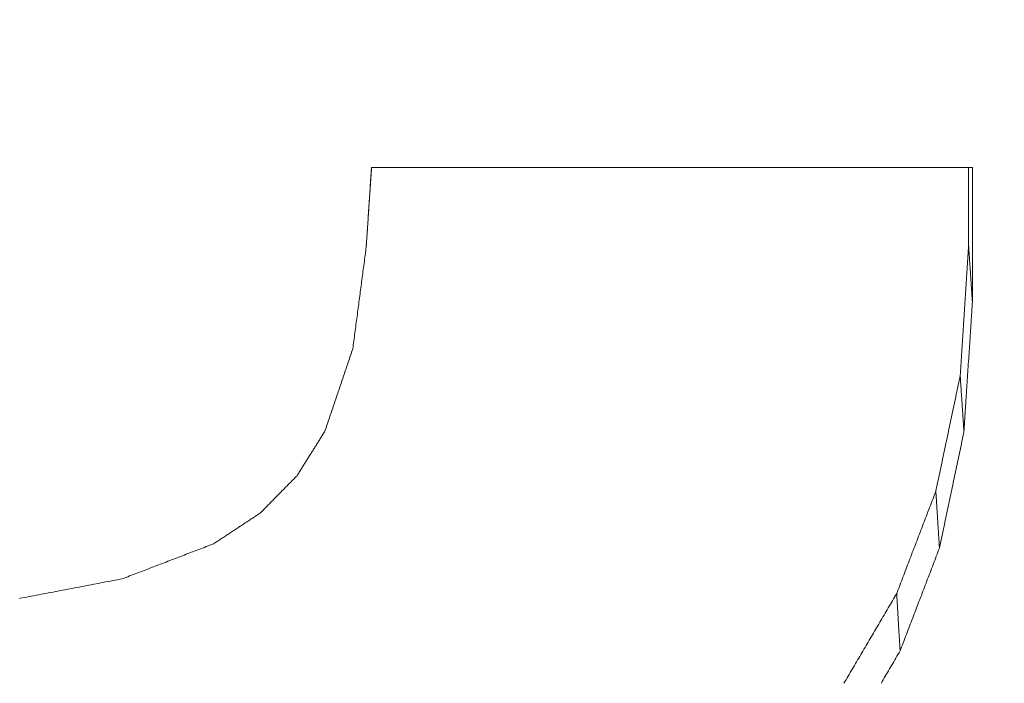
# Model space of a CAD drawing. Units: millimetres. Extents: x 0 to 1189, y 0 to 841.
# Drawn here: x 426 to 427, y 151 to 152 of the extents above; entities that cross this region are included whole.
import ezdxf

# ---------------------------------------------------------------- set-up
doc = ezdxf.new("R2010")
doc.units = ezdxf.units.MM
doc.header["$LTSCALE"] = 0.1
doc.layers.add('1', color=7, linetype='Continuous', true_color=0xffffff)
doc.styles.add('Arial Unicode MS', font='ARIALUNI.TTF')
doc.dimstyles.get("Standard").update_dxf_attribs({"dimtxt": 0.18, "dimasz": 0.18, "dimexe": 0.18, "dimexo": 0.0625, "dimgap": 0.09, "dimtad": 0, "dimtih": 1, "dimtoh": 1, "dimdec": 4, "dimzin": 0, "dimdsep": 46, "dimtxsty": 'Standard', "dimcen": 0.09, "dimadec": 0, "dimazin": 0, "dimtfac": 1, "dimtdec": 4, "dimtofl": 0, "dimtmove": 0, "dimatfit": 3, "dimfxl": 0, "dimtolj": 1, "dimtzin": 0, "dimarcsym": 0})

# ---------------------------------------------------------------- blocks, each defined once
blk = doc.blocks.new('_U0')
at = {"layer": '1', "color": 1, "lineweight": 13}
for p, q in [((446.23923, 274.62709), (472.63797, 274.62709)), ((471.63797, 274.62709), (471.63797, 140.8895)), ((299.54027, 140.8895), (472.63797, 140.8895))]:
    blk.add_line(p, q, dxfattribs=at)
at = {"layer": '1', "color": 1, "lineweight": 18}
for points in [[(471.63797, 274.62709), (472.44181, 271.62709), (470.83412, 271.62709)], [(471.63797, 140.8895), (470.83412, 143.88949), (472.44181, 143.8895)]]:
    blk.add_solid(points, dxfattribs=at)
at = {"layer": '1', "color": 7, "linetype": 'Continuous', "lineweight": 13, "insert": (471.33437, 204.13841), "char_height": 2.5, "attachment_point": 7, "rotation": 90, "line_spacing_factor": 1.069626, "style": 'Arial Unicode MS'}
blk.add_mtext('\\W1.0000;133.7', dxfattribs=at)
blk = doc.blocks.new('_U3')
at = {"layer": '1', "color": 1, "lineweight": 13}
for p, q in [((149.47171, 149.56364), (149.47171, 113.71545)), ((449.61145, 149.56364), (449.61145, 113.71545)), ((449.61145, 114.71545), (149.47171, 114.71545))]:
    blk.add_line(p, q, dxfattribs=at)
at = {"layer": '1', "color": 1, "lineweight": 18}
for points in [[(149.47171, 114.71545), (152.4717, 115.5193), (152.47171, 113.9116)], [(449.61145, 114.71545), (446.61146, 113.9116), (446.61145, 115.5193)]]:
    blk.add_solid(points, dxfattribs=at)
at = {"layer": '1', "color": 7, "linetype": 'Continuous', "lineweight": 13, "insert": (295.92169, 115.01904), "char_height": 2.5, "attachment_point": 7, "line_spacing_factor": 1.069626, "style": 'Arial Unicode MS'}
blk.add_mtext('\\W1.0000;300.1', dxfattribs=at)

msp = doc.modelspace()

# ---------------------------------------------------------------- linework, layer by layer
at = {"layer": '1', "color": 3, "linetype": 'Continuous', "lineweight": 18}
for points in [[(425.94715, 151.77338), (425.94725, 151.77486), (425.94735, 151.77634), (425.94744, 151.77781), (425.94754, 151.77929), (425.94764, 151.78077), (425.94774, 151.78225), (425.94783, 151.78372), (425.94793, 151.7852), (425.94803, 151.78668), (425.94813, 151.78816), (425.94823, 151.78963), (425.94832, 151.79111), (425.94842, 151.79259), (425.94852, 151.79407), (425.94862, 151.79554), (425.94871, 151.79702), (425.94881, 151.7985), (425.94891, 151.79998), (425.94901, 151.80145), (425.9491, 151.80293), (425.9492, 151.80441), (425.9493, 151.80589), (425.9494, 151.80736), (425.94949, 151.80884), (425.94959, 151.81032), (425.94969, 151.8118), (425.94979, 151.81327), (425.94989, 151.81475), (425.94998, 151.81623), (425.95008, 151.81771), (425.95018, 151.81918), (425.95028, 151.82066), (425.95037, 151.82214), (425.95047, 151.82361), (425.95057, 151.82509), (425.95067, 151.82657), (425.95076, 151.82805), (425.95086, 151.82952), (425.95096, 151.831), (425.95106, 151.83248), (425.95115, 151.83396), (425.95125, 151.83543), (425.95135, 151.83691), (425.95145, 151.83839), (425.95155, 151.83987), (425.95164, 151.84134), (425.95174, 151.84282), (425.95184, 151.8443), (425.95194, 151.84578), (425.95203, 151.84725)], [(425.95211, 151.84725), (425.95208, 151.84681), (425.95205, 151.84636), (425.95202, 151.84591), (425.95199, 151.84546), (425.95196, 151.84501), (425.95193, 151.84456), (425.9519, 151.84411), (425.95187, 151.84367), (425.95184, 151.84322), (425.95181, 151.84277), (425.95178, 151.84232), (425.95176, 151.84187), (425.95173, 151.84142), (425.9517, 151.84097), (425.95167, 151.84053), (425.95164, 151.84008), (425.95161, 151.83963), (425.95158, 151.83918), (425.95155, 151.83873), (425.95152, 151.83828), (425.95149, 151.83783), (425.95146, 151.83739), (425.95143, 151.83694), (425.9514, 151.83649), (425.95137, 151.83604), (425.95134, 151.83559), (425.95131, 151.83514), (425.95128, 151.83469), (425.95125, 151.83425), (425.95122, 151.8338), (425.95119, 151.83335), (425.95116, 151.8329), (425.95113, 151.83245), (425.9511, 151.832), (425.95107, 151.83155), (425.95104, 151.83111), (425.95101, 151.83066), (425.95098, 151.83021), (425.95095, 151.82976), (425.95092, 151.82931), (425.9509, 151.82886), (425.95087, 151.82841), (425.95084, 151.82796), (425.95081, 151.82752), (425.95078, 151.82707), (425.95075, 151.82662), (425.95072, 151.82617), (425.95069, 151.82572), (425.95066, 151.82527), (425.95063, 151.82482)], [(425.95203, 151.84725), (425.96317, 151.84726), (425.97431, 151.84726), (425.98545, 151.84726), (425.99659, 151.84726), (426.00773, 151.84726), (426.01887, 151.84726), (426.03002, 151.84726), (426.04116, 151.84727), (426.0523, 151.84727), (426.06344, 151.84727), (426.07458, 151.84727), (426.08572, 151.84727), (426.09686, 151.84727), (426.108, 151.84728), (426.11914, 151.84728), (426.13028, 151.84728), (426.14142, 151.84728), (426.15256, 151.84728), (426.1637, 151.84728), (426.17484, 151.84728), (426.18598, 151.84729), (426.19712, 151.84729), (426.20826, 151.84729), (426.2194, 151.84729), (426.23054, 151.84729), (426.24168, 151.84729), (426.25282, 151.8473), (426.26396, 151.8473), (426.2751, 151.8473), (426.28624, 151.8473), (426.29738, 151.8473), (426.30852, 151.8473), (426.31966, 151.84731), (426.3308, 151.84731), (426.34194, 151.84731), (426.35308, 151.84731), (426.36422, 151.84731), (426.37536, 151.84731), (426.3865, 151.84732), (426.39764, 151.84732), (426.40878, 151.84732), (426.41992, 151.84732), (426.43106, 151.84732), (426.4422, 151.84732), (426.45334, 151.84733), (426.46448, 151.84733), (426.47562, 151.84733), (426.48676, 151.84733), (426.4979, 151.84733), (426.50904, 151.84733)], [(426.50555, 151.77462), (426.50555, 151.77608), (426.50555, 151.77753), (426.50555, 151.77898), (426.50555, 151.78044), (426.50555, 151.78189), (426.50555, 151.78335), (426.50555, 151.7848), (426.50555, 151.78625), (426.50555, 151.78771), (426.50555, 151.78916), (426.50555, 151.79062), (426.50555, 151.79207), (426.50555, 151.79353), (426.50555, 151.79498), (426.50555, 151.79643), (426.50555, 151.79789), (426.50555, 151.79934), (426.50555, 151.8008), (426.50555, 151.80225), (426.50555, 151.80371), (426.50555, 151.80516), (426.50555, 151.80661), (426.50555, 151.80807), (426.50555, 151.80952), (426.50555, 151.81098), (426.50555, 151.81243), (426.50555, 151.81389), (426.50555, 151.81534), (426.50555, 151.81679), (426.50555, 151.81825), (426.50555, 151.8197), (426.50555, 151.82116), (426.50555, 151.82261), (426.50555, 151.82406), (426.50555, 151.82552), (426.50555, 151.82697), (426.50555, 151.82843), (426.50555, 151.82988), (426.50555, 151.83134), (426.50555, 151.83279), (426.50555, 151.83424), (426.50555, 151.8357), (426.50555, 151.83715), (426.50555, 151.83861), (426.50555, 151.84006), (426.50555, 151.84152), (426.50555, 151.84297), (426.50555, 151.84442), (426.50555, 151.84588), (426.50555, 151.84733)], [(426.50904, 151.84733), (426.50904, 151.84484), (426.50904, 151.84235), (426.50904, 151.83986), (426.50904, 151.83737), (426.50904, 151.83488), (426.50904, 151.83239), (426.50904, 151.82989), (426.50904, 151.8274), (426.50904, 151.82491), (426.50904, 151.82242), (426.50904, 151.81993), (426.50904, 151.81744), (426.50904, 151.81494), (426.50904, 151.81245), (426.50904, 151.80996), (426.50904, 151.80747), (426.50904, 151.80498), (426.50904, 151.80249), (426.50904, 151.79999), (426.50904, 151.7975), (426.50904, 151.79501), (426.50904, 151.79252), (426.50904, 151.79003), (426.50904, 151.78754), (426.50904, 151.78504), (426.50904, 151.78255), (426.50904, 151.78006), (426.50904, 151.77757), (426.50904, 151.77508), (426.50904, 151.77259), (426.50904, 151.77009), (426.50904, 151.7676), (426.50904, 151.76511), (426.50904, 151.76262), (426.50904, 151.76013), (426.50904, 151.75764), (426.50904, 151.75514), (426.50904, 151.75265), (426.50904, 151.75016), (426.50904, 151.74767), (426.50904, 151.74518), (426.50904, 151.74269), (426.50904, 151.74019), (426.50904, 151.7377), (426.50904, 151.73521), (426.50904, 151.73272), (426.50904, 151.73023), (426.50904, 151.72774), (426.50904, 151.72524), (426.50904, 151.72275)], [(425.94715, 151.77338), (425.94722, 151.77441), (425.94729, 151.77544), (425.94736, 151.77647), (425.94743, 151.7775), (425.9475, 151.77853), (425.94757, 151.77955), (425.94764, 151.78058), (425.94771, 151.78161), (425.94778, 151.78264), (425.94785, 151.78367), (425.94792, 151.7847), (425.94799, 151.78573), (425.94806, 151.78676), (425.94812, 151.78779), (425.94819, 151.78881), (425.94826, 151.78984), (425.94833, 151.79087), (425.9484, 151.7919), (425.94847, 151.79293), (425.94854, 151.79396), (425.94861, 151.79499), (425.94868, 151.79602), (425.94875, 151.79704), (425.94882, 151.79807), (425.94889, 151.7991), (425.94896, 151.80013), (425.94903, 151.80116), (425.9491, 151.80219), (425.94917, 151.80322), (425.94924, 151.80425), (425.94931, 151.80528), (425.94938, 151.8063), (425.94945, 151.80733), (425.94952, 151.80836), (425.94959, 151.80939), (425.94965, 151.81042), (425.94972, 151.81145), (425.94979, 151.81248), (425.94986, 151.81351), (425.94993, 151.81454), (425.95, 151.81556), (425.95007, 151.81659), (425.95014, 151.81762), (425.95021, 151.81865), (425.95028, 151.81968), (425.95035, 151.82071), (425.95042, 151.82174), (425.95049, 151.82277), (425.95056, 151.8238), (425.95063, 151.82482)], [(425.93469, 151.67892), (425.93494, 151.68081), (425.93519, 151.6827), (425.93543, 151.68459), (425.93568, 151.68647), (425.93593, 151.68836), (425.93618, 151.69025), (425.93643, 151.69214), (425.93668, 151.69403), (425.93693, 151.69592), (425.93718, 151.69781), (425.93743, 151.6997), (425.93768, 151.70159), (425.93793, 151.70348), (425.93818, 151.70537), (425.93843, 151.70726), (425.93868, 151.70915), (425.93892, 151.71103), (425.93917, 151.71292), (425.93942, 151.71481), (425.93967, 151.7167), (425.93992, 151.71859), (425.94017, 151.72048), (425.94042, 151.72237), (425.94067, 151.72426), (425.94092, 151.72615), (425.94117, 151.72804), (425.94142, 151.72993), (425.94167, 151.73182), (425.94192, 151.73371), (425.94217, 151.7356), (425.94241, 151.73748), (425.94266, 151.73937), (425.94291, 151.74126), (425.94316, 151.74315), (425.94341, 151.74504), (425.94366, 151.74693), (425.94391, 151.74882), (425.94416, 151.75071), (425.94441, 151.7526), (425.94466, 151.75449), (425.94491, 151.75638), (425.94516, 151.75827), (425.94541, 151.76016), (425.94566, 151.76205), (425.9459, 151.76393), (425.94615, 151.76582), (425.9464, 151.76771), (425.94665, 151.7696), (425.9469, 151.77149), (425.94715, 151.77338)], [(426.49777, 151.65424), (426.49792, 151.65664), (426.49808, 151.65905), (426.49823, 151.66146), (426.49839, 151.66387), (426.49855, 151.66627), (426.4987, 151.66868), (426.49886, 151.67109), (426.49901, 151.6735), (426.49917, 151.6759), (426.49932, 151.67831), (426.49948, 151.68072), (426.49964, 151.68313), (426.49979, 151.68554), (426.49995, 151.68794), (426.5001, 151.69035), (426.50026, 151.69276), (426.50041, 151.69517), (426.50057, 151.69757), (426.50073, 151.69998), (426.50088, 151.70239), (426.50104, 151.7048), (426.50119, 151.7072), (426.50135, 151.70961), (426.5015, 151.71202), (426.50166, 151.71443), (426.50182, 151.71684), (426.50197, 151.71924), (426.50213, 151.72165), (426.50228, 151.72406), (426.50244, 151.72647), (426.50259, 151.72887), (426.50275, 151.73128), (426.50291, 151.73369), (426.50306, 151.7361), (426.50322, 151.73851), (426.50337, 151.74091), (426.50353, 151.74332), (426.50368, 151.74573), (426.50384, 151.74814), (426.504, 151.75054), (426.50415, 151.75295), (426.50431, 151.75536), (426.50446, 151.75777), (426.50462, 151.76017), (426.50477, 151.76258), (426.50493, 151.76499), (426.50509, 151.7674), (426.50524, 151.76981), (426.5054, 151.77221), (426.50555, 151.77462)], [(426.50904, 151.72275), (426.50897, 151.72379), (426.5089, 151.72483), (426.50883, 151.72586), (426.50876, 151.7269), (426.50869, 151.72794), (426.50862, 151.72898), (426.50855, 151.73001), (426.50848, 151.73105), (426.50841, 151.73209), (426.50834, 151.73313), (426.50828, 151.73416), (426.50821, 151.7352), (426.50814, 151.73624), (426.50807, 151.73728), (426.508, 151.73831), (426.50793, 151.73935), (426.50786, 151.74039), (426.50779, 151.74143), (426.50772, 151.74246), (426.50765, 151.7435), (426.50758, 151.74454), (426.50751, 151.74557), (426.50744, 151.74661), (426.50737, 151.74765), (426.5073, 151.74869), (426.50723, 151.74972), (426.50716, 151.75076), (426.50709, 151.7518), (426.50702, 151.75284), (426.50695, 151.75387), (426.50688, 151.75491), (426.50681, 151.75595), (426.50674, 151.75699), (426.50667, 151.75802), (426.5066, 151.75906), (426.50653, 151.7601), (426.50646, 151.76113), (426.50639, 151.76217), (426.50632, 151.76321), (426.50625, 151.76425), (426.50618, 151.76528), (426.50611, 151.76632), (426.50604, 151.76736), (426.50597, 151.7684), (426.5059, 151.76943), (426.50583, 151.77047), (426.50576, 151.77151), (426.50569, 151.77255), (426.50562, 151.77358), (426.50555, 151.77462)], [(426.50904, 151.72275), (426.50889, 151.72034), (426.50873, 151.71792), (426.50857, 151.71551), (426.50842, 151.71309), (426.50826, 151.71068), (426.50811, 151.70827), (426.50795, 151.70585), (426.50779, 151.70344), (426.50764, 151.70102), (426.50748, 151.69861), (426.50733, 151.69619), (426.50717, 151.69378), (426.50701, 151.69136), (426.50686, 151.68895), (426.5067, 151.68654), (426.50655, 151.68412), (426.50639, 151.68171), (426.50623, 151.67929), (426.50608, 151.67688), (426.50592, 151.67446), (426.50576, 151.67205), (426.50561, 151.66963), (426.50545, 151.66722), (426.5053, 151.66481), (426.50514, 151.66239), (426.50498, 151.65998), (426.50483, 151.65756), (426.50467, 151.65515), (426.50452, 151.65273), (426.50436, 151.65032), (426.5042, 151.6479), (426.50405, 151.64549), (426.50389, 151.64308), (426.50373, 151.64066), (426.50358, 151.63825), (426.50342, 151.63583), (426.50327, 151.63342), (426.50311, 151.631), (426.50295, 151.62859), (426.5028, 151.62617), (426.50264, 151.62376), (426.50249, 151.62135), (426.50233, 151.61893), (426.50217, 151.61652), (426.50202, 151.6141), (426.50186, 151.61169), (426.50171, 151.60927), (426.50155, 151.60686), (426.50139, 151.60444), (426.50124, 151.60203)], [(425.90894, 151.60276), (425.90946, 151.60428), (425.90997, 151.60581), (425.91049, 151.60733), (425.911, 151.60885), (425.91152, 151.61038), (425.91203, 151.6119), (425.91255, 151.61342), (425.91306, 151.61495), (425.91358, 151.61647), (425.91409, 151.61799), (425.91461, 151.61952), (425.91512, 151.62104), (425.91564, 151.62256), (425.91615, 151.62408), (425.91667, 151.62561), (425.91718, 151.62713), (425.9177, 151.62865), (425.91821, 151.63018), (425.91873, 151.6317), (425.91924, 151.63322), (425.91976, 151.63475), (425.92027, 151.63627), (425.92079, 151.63779), (425.9213, 151.63932), (425.92182, 151.64084), (425.92233, 151.64236), (425.92285, 151.64389), (425.92336, 151.64541), (425.92387, 151.64693), (425.92439, 151.64845), (425.9249, 151.64998), (425.92542, 151.6515), (425.92593, 151.65302), (425.92645, 151.65455), (425.92696, 151.65607), (425.92748, 151.65759), (425.92799, 151.65912), (425.92851, 151.66064), (425.92902, 151.66216), (425.92954, 151.66369), (425.93005, 151.66521), (425.93057, 151.66673), (425.93108, 151.66826), (425.9316, 151.66978), (425.93211, 151.6713), (425.93263, 151.67282), (425.93314, 151.67435), (425.93366, 151.67587), (425.93417, 151.67739), (425.93469, 151.67892)], [(426.47516, 151.54697), (426.47562, 151.54912), (426.47607, 151.55126), (426.47652, 151.55341), (426.47697, 151.55555), (426.47742, 151.5577), (426.47788, 151.55984), (426.47833, 151.56199), (426.47878, 151.56413), (426.47923, 151.56628), (426.47968, 151.56842), (426.48014, 151.57057), (426.48059, 151.57271), (426.48104, 151.57486), (426.48149, 151.577), (426.48194, 151.57915), (426.4824, 151.58129), (426.48285, 151.58344), (426.4833, 151.58559), (426.48375, 151.58773), (426.48421, 151.58988), (426.48466, 151.59202), (426.48511, 151.59417), (426.48556, 151.59631), (426.48601, 151.59846), (426.48647, 151.6006), (426.48692, 151.60275), (426.48737, 151.60489), (426.48782, 151.60704), (426.48827, 151.60918), (426.48873, 151.61133), (426.48918, 151.61347), (426.48963, 151.61562), (426.49008, 151.61777), (426.49053, 151.61991), (426.49099, 151.62206), (426.49144, 151.6242), (426.49189, 151.62635), (426.49234, 151.62849), (426.49279, 151.63064), (426.49325, 151.63278), (426.4937, 151.63493), (426.49415, 151.63707), (426.4946, 151.63922), (426.49506, 151.64136), (426.49551, 151.64351), (426.49596, 151.64565), (426.49641, 151.6478), (426.49686, 151.64994), (426.49732, 151.65209), (426.49777, 151.65424)], [(426.50124, 151.60203), (426.50117, 151.60307), (426.5011, 151.60412), (426.50103, 151.60516), (426.50096, 151.60621), (426.50089, 151.60725), (426.50082, 151.60829), (426.50075, 151.60934), (426.50068, 151.61038), (426.50061, 151.61143), (426.50054, 151.61247), (426.50047, 151.61351), (426.5004, 151.61456), (426.50033, 151.6156), (426.50027, 151.61665), (426.5002, 151.61769), (426.50013, 151.61874), (426.50006, 151.61978), (426.49999, 151.62082), (426.49992, 151.62187), (426.49985, 151.62291), (426.49978, 151.62396), (426.49971, 151.625), (426.49964, 151.62604), (426.49957, 151.62709), (426.4995, 151.62813), (426.49943, 151.62918), (426.49936, 151.63022), (426.49929, 151.63126), (426.49922, 151.63231), (426.49916, 151.63335), (426.49909, 151.6344), (426.49902, 151.63544), (426.49895, 151.63649), (426.49888, 151.63753), (426.49881, 151.63857), (426.49874, 151.63962), (426.49867, 151.64066), (426.4986, 151.64171), (426.49853, 151.64275), (426.49846, 151.64379), (426.49839, 151.64484), (426.49832, 151.64588), (426.49825, 151.64693), (426.49818, 151.64797), (426.49811, 151.64902), (426.49805, 151.65006), (426.49798, 151.6511), (426.49791, 151.65215), (426.49784, 151.65319), (426.49777, 151.65424)], [(425.88301, 151.56139), (425.88353, 151.56222), (425.88405, 151.56305), (425.88457, 151.56388), (425.88508, 151.5647), (425.8856, 151.56553), (425.88612, 151.56636), (425.88664, 151.56718), (425.88716, 151.56801), (425.88768, 151.56884), (425.8882, 151.56967), (425.88871, 151.57049), (425.88923, 151.57132), (425.88975, 151.57215), (425.89027, 151.57298), (425.89079, 151.5738), (425.89131, 151.57463), (425.89183, 151.57546), (425.89235, 151.57629), (425.89286, 151.57711), (425.89338, 151.57794), (425.8939, 151.57877), (425.89442, 151.5796), (425.89494, 151.58042), (425.89546, 151.58125), (425.89598, 151.58208), (425.8965, 151.5829), (425.89701, 151.58373), (425.89753, 151.58456), (425.89805, 151.58539), (425.89857, 151.58621), (425.89909, 151.58704), (425.89961, 151.58787), (425.90013, 151.5887), (425.90065, 151.58952), (425.90116, 151.59035), (425.90168, 151.59118), (425.9022, 151.59201), (425.90272, 151.59283), (425.90324, 151.59366), (425.90376, 151.59449), (425.90428, 151.59531), (425.90479, 151.59614), (425.90531, 151.59697), (425.90583, 151.5978), (425.90635, 151.59862), (425.90687, 151.59945), (425.90739, 151.60028), (425.90791, 151.60111), (425.90843, 151.60193), (425.90894, 151.60276)], [(426.50124, 151.60203), (426.50078, 151.59987), (426.50033, 151.59772), (426.49987, 151.59556), (426.49942, 151.59341), (426.49897, 151.59125), (426.49851, 151.5891), (426.49806, 151.58694), (426.4976, 151.58479), (426.49715, 151.58263), (426.4967, 151.58048), (426.49624, 151.57832), (426.49579, 151.57617), (426.49533, 151.57402), (426.49488, 151.57186), (426.49443, 151.56971), (426.49397, 151.56755), (426.49352, 151.5654), (426.49306, 151.56324), (426.49261, 151.56109), (426.49215, 151.55893), (426.4917, 151.55678), (426.49125, 151.55462), (426.49079, 151.55247), (426.49034, 151.55031), (426.48988, 151.54816), (426.48943, 151.546), (426.48898, 151.54385), (426.48852, 151.54169), (426.48807, 151.53954), (426.48761, 151.53738), (426.48716, 151.53523), (426.48671, 151.53307), (426.48625, 151.53092), (426.4858, 151.52876), (426.48534, 151.52661), (426.48489, 151.52445), (426.48443, 151.5223), (426.48398, 151.52014), (426.48353, 151.51799), (426.48307, 151.51583), (426.48262, 151.51368), (426.48216, 151.51152), (426.48171, 151.50937), (426.48126, 151.50721), (426.4808, 151.50506), (426.48035, 151.5029), (426.47989, 151.50075), (426.47944, 151.49859), (426.47899, 151.49644), (426.47853, 151.49428)], [(425.84888, 151.5267), (425.84956, 151.52739), (425.85024, 151.52809), (425.85093, 151.52878), (425.85161, 151.52947), (425.85229, 151.53017), (425.85297, 151.53086), (425.85366, 151.53156), (425.85434, 151.53225), (425.85502, 151.53294), (425.8557, 151.53364), (425.85639, 151.53433), (425.85707, 151.53503), (425.85775, 151.53572), (425.85844, 151.53641), (425.85912, 151.53711), (425.8598, 151.5378), (425.86048, 151.53849), (425.86117, 151.53919), (425.86185, 151.53988), (425.86253, 151.54058), (425.86321, 151.54127), (425.8639, 151.54196), (425.86458, 151.54266), (425.86526, 151.54335), (425.86594, 151.54405), (425.86663, 151.54474), (425.86731, 151.54543), (425.86799, 151.54613), (425.86867, 151.54682), (425.86936, 151.54752), (425.87004, 151.54821), (425.87072, 151.5489), (425.8714, 151.5496), (425.87209, 151.55029), (425.87277, 151.55098), (425.87345, 151.55168), (425.87414, 151.55237), (425.87482, 151.55307), (425.8755, 151.55376), (425.87618, 151.55445), (425.87687, 151.55515), (425.87755, 151.55584), (425.87823, 151.55654), (425.87891, 151.55723), (425.8796, 151.55792), (425.88028, 151.55862), (425.88096, 151.55931), (425.88164, 151.56001), (425.88233, 151.5607), (425.88301, 151.56139)], [(426.43887, 151.45208), (426.43959, 151.45398), (426.44032, 151.45588), (426.44104, 151.45778), (426.44177, 151.45968), (426.4425, 151.46157), (426.44322, 151.46347), (426.44395, 151.46537), (426.44467, 151.46727), (426.4454, 151.46916), (426.44613, 151.47106), (426.44685, 151.47296), (426.44758, 151.47486), (426.4483, 151.47675), (426.44903, 151.47865), (426.44976, 151.48055), (426.45048, 151.48245), (426.45121, 151.48435), (426.45193, 151.48624), (426.45266, 151.48814), (426.45338, 151.49004), (426.45411, 151.49194), (426.45484, 151.49383), (426.45556, 151.49573), (426.45629, 151.49763), (426.45701, 151.49953), (426.45774, 151.50142), (426.45847, 151.50332), (426.45919, 151.50522), (426.45992, 151.50712), (426.46064, 151.50902), (426.46137, 151.51091), (426.4621, 151.51281), (426.46282, 151.51471), (426.46355, 151.51661), (426.46427, 151.5185), (426.465, 151.5204), (426.46573, 151.5223), (426.46645, 151.5242), (426.46718, 151.52609), (426.4679, 151.52799), (426.46863, 151.52989), (426.46936, 151.53179), (426.47008, 151.53369), (426.47081, 151.53558), (426.47153, 151.53748), (426.47226, 151.53938), (426.47299, 151.54128), (426.47371, 151.54317), (426.47444, 151.54507), (426.47516, 151.54697)], [(426.47853, 151.49428), (426.47846, 151.49534), (426.4784, 151.49639), (426.47833, 151.49744), (426.47826, 151.4985), (426.47819, 151.49955), (426.47813, 151.5006), (426.47806, 151.50166), (426.47799, 151.50271), (426.47793, 151.50377), (426.47786, 151.50482), (426.47779, 151.50587), (426.47772, 151.50693), (426.47766, 151.50798), (426.47759, 151.50903), (426.47752, 151.51009), (426.47745, 151.51114), (426.47739, 151.5122), (426.47732, 151.51325), (426.47725, 151.5143), (426.47718, 151.51536), (426.47712, 151.51641), (426.47705, 151.51746), (426.47698, 151.51852), (426.47691, 151.51957), (426.47685, 151.52063), (426.47678, 151.52168), (426.47671, 151.52273), (426.47665, 151.52379), (426.47658, 151.52484), (426.47651, 151.52589), (426.47644, 151.52695), (426.47638, 151.528), (426.47631, 151.52906), (426.47624, 151.53011), (426.47617, 151.53116), (426.47611, 151.53222), (426.47604, 151.53327), (426.47597, 151.53432), (426.4759, 151.53538), (426.47584, 151.53643), (426.47577, 151.53749), (426.4757, 151.53854), (426.47564, 151.53959), (426.47557, 151.54065), (426.4755, 151.5417), (426.47543, 151.54275), (426.47537, 151.54381), (426.4753, 151.54486), (426.47523, 151.54592), (426.47516, 151.54697)], [(425.80562, 151.49819), (425.80648, 151.49876), (425.80735, 151.49933), (425.80822, 151.4999), (425.80908, 151.50047), (425.80995, 151.50104), (425.81081, 151.50161), (425.81168, 151.50218), (425.81254, 151.50275), (425.81341, 151.50332), (425.81427, 151.50389), (425.81514, 151.50446), (425.816, 151.50503), (425.81687, 151.5056), (425.81773, 151.50617), (425.8186, 151.50674), (425.81946, 151.50731), (425.82033, 151.50788), (425.82119, 151.50845), (425.82206, 151.50902), (425.82292, 151.50959), (425.82379, 151.51016), (425.82465, 151.51073), (425.82552, 151.5113), (425.82638, 151.51187), (425.82725, 151.51244), (425.82811, 151.51301), (425.82898, 151.51358), (425.82984, 151.51415), (425.83071, 151.51472), (425.83158, 151.51529), (425.83244, 151.51586), (425.83331, 151.51643), (425.83417, 151.517), (425.83504, 151.51758), (425.8359, 151.51815), (425.83677, 151.51872), (425.83763, 151.51929), (425.8385, 151.51986), (425.83936, 151.52043), (425.84023, 151.521), (425.84109, 151.52157), (425.84196, 151.52214), (425.84282, 151.52271), (425.84369, 151.52328), (425.84455, 151.52385), (425.84542, 151.52442), (425.84628, 151.52499), (425.84715, 151.52556), (425.84801, 151.52613), (425.84888, 151.5267)], [(425.72108, 151.46578), (425.72277, 151.46643), (425.72446, 151.46708), (425.72615, 151.46773), (425.72785, 151.46837), (425.72954, 151.46902), (425.73123, 151.46967), (425.73292, 151.47032), (425.73461, 151.47097), (425.7363, 151.47161), (425.73799, 151.47226), (425.73968, 151.47291), (425.74137, 151.47356), (425.74306, 151.47421), (425.74475, 151.47485), (425.74644, 151.4755), (425.74813, 151.47615), (425.74983, 151.4768), (425.75152, 151.47745), (425.75321, 151.4781), (425.7549, 151.47874), (425.75659, 151.47939), (425.75828, 151.48004), (425.75997, 151.48069), (425.76166, 151.48134), (425.76335, 151.48198), (425.76504, 151.48263), (425.76673, 151.48328), (425.76842, 151.48393), (425.77011, 151.48458), (425.7718, 151.48523), (425.7735, 151.48587), (425.77519, 151.48652), (425.77688, 151.48717), (425.77857, 151.48782), (425.78026, 151.48847), (425.78195, 151.48911), (425.78364, 151.48976), (425.78533, 151.49041), (425.78702, 151.49106), (425.78871, 151.49171), (425.7904, 151.49235), (425.79209, 151.493), (425.79378, 151.49365), (425.79548, 151.4943), (425.79717, 151.49495), (425.79886, 151.4956), (425.80055, 151.49624), (425.80224, 151.49689), (425.80393, 151.49754), (425.80562, 151.49819)], [(426.47853, 151.49428), (426.4778, 151.49237), (426.47707, 151.49047), (426.47634, 151.48856), (426.47561, 151.48665), (426.47488, 151.48474), (426.47415, 151.48284), (426.47342, 151.48093), (426.47269, 151.47902), (426.47196, 151.47711), (426.47123, 151.47521), (426.4705, 151.4733), (426.46977, 151.47139), (426.46904, 151.46948), (426.46831, 151.46757), (426.46758, 151.46567), (426.46685, 151.46376), (426.46613, 151.46185), (426.4654, 151.45994), (426.46467, 151.45804), (426.46394, 151.45613), (426.46321, 151.45422), (426.46248, 151.45231), (426.46175, 151.45041), (426.46102, 151.4485), (426.46029, 151.44659), (426.45956, 151.44468), (426.45883, 151.44277), (426.4581, 151.44087), (426.45737, 151.43896), (426.45664, 151.43705), (426.45591, 151.43514), (426.45518, 151.43324), (426.45445, 151.43133), (426.45372, 151.42942), (426.45299, 151.42751), (426.45226, 151.42561), (426.45153, 151.4237), (426.4508, 151.42179), (426.45007, 151.41988), (426.44934, 151.41797), (426.44861, 151.41607), (426.44788, 151.41416), (426.44715, 151.41225), (426.44642, 151.41034), (426.44569, 151.40844), (426.44496, 151.40653), (426.44423, 151.40462), (426.4435, 151.40271), (426.44277, 151.40081), (426.44204, 151.3989)], [(425.62586, 151.44757), (425.62807, 151.44799), (425.63029, 151.44842), (425.6325, 151.44884), (425.63472, 151.44926), (425.63693, 151.44969), (425.63915, 151.45011), (425.64136, 151.45054), (425.64358, 151.45096), (425.64579, 151.45138), (425.648, 151.45181), (425.65022, 151.45223), (425.65243, 151.45265), (425.65465, 151.45308), (425.65686, 151.4535), (425.65908, 151.45392), (425.66129, 151.45435), (425.66351, 151.45477), (425.66572, 151.45519), (425.66793, 151.45562), (425.67015, 151.45604), (425.67236, 151.45646), (425.67458, 151.45689), (425.67679, 151.45731), (425.67901, 151.45773), (425.68122, 151.45816), (425.68344, 151.45858), (425.68565, 151.459), (425.68787, 151.45943), (425.69008, 151.45985), (425.69229, 151.46028), (425.69451, 151.4607), (425.69672, 151.46112), (425.69894, 151.46155), (425.70115, 151.46197), (425.70337, 151.46239), (425.70558, 151.46282), (425.7078, 151.46324), (425.71001, 151.46366), (425.71222, 151.46409), (425.71444, 151.46451), (425.71665, 151.46493), (425.71887, 151.46536), (425.72108, 151.46578)], [(426.39, 151.36884), (426.39097, 151.37051), (426.39195, 151.37217), (426.39293, 151.37384), (426.39391, 151.3755), (426.39488, 151.37716), (426.39586, 151.37883), (426.39684, 151.38049), (426.39782, 151.38216), (426.39879, 151.38382), (426.39977, 151.38549), (426.40075, 151.38715), (426.40173, 151.38882), (426.4027, 151.39048), (426.40368, 151.39215), (426.40466, 151.39381), (426.40564, 151.39548), (426.40661, 151.39714), (426.40759, 151.39881), (426.40857, 151.40047), (426.40954, 151.40214), (426.41052, 151.4038), (426.4115, 151.40547), (426.41248, 151.40713), (426.41345, 151.4088), (426.41443, 151.41046), (426.41541, 151.41213), (426.41639, 151.41379), (426.41736, 151.41546), (426.41834, 151.41712), (426.41932, 151.41879), (426.4203, 151.42045), (426.42127, 151.42212), (426.42225, 151.42378), (426.42323, 151.42545), (426.42421, 151.42711), (426.42518, 151.42878), (426.42616, 151.43044), (426.42714, 151.43211), (426.42811, 151.43377), (426.42909, 151.43544), (426.43007, 151.4371), (426.43105, 151.43877), (426.43202, 151.44043), (426.433, 151.4421), (426.43398, 151.44376), (426.43496, 151.44542), (426.43593, 151.44709), (426.43691, 151.44875), (426.43789, 151.45042), (426.43887, 151.45208)], [(426.44204, 151.3989), (426.44198, 151.39996), (426.44192, 151.40103), (426.44185, 151.40209), (426.44179, 151.40315), (426.44172, 151.40422), (426.44166, 151.40528), (426.4416, 151.40634), (426.44153, 151.40741), (426.44147, 151.40847), (426.44141, 151.40954), (426.44134, 151.4106), (426.44128, 151.41166), (426.44122, 151.41273), (426.44115, 151.41379), (426.44109, 151.41485), (426.44103, 151.41592), (426.44096, 151.41698), (426.4409, 151.41805), (426.44084, 151.41911), (426.44077, 151.42017), (426.44071, 151.42124), (426.44064, 151.4223), (426.44058, 151.42336), (426.44052, 151.42443), (426.44045, 151.42549), (426.44039, 151.42655), (426.44033, 151.42762), (426.44026, 151.42868), (426.4402, 151.42975), (426.44014, 151.43081), (426.44007, 151.43187), (426.44001, 151.43294), (426.43995, 151.434), (426.43988, 151.43506), (426.43982, 151.43613), (426.43976, 151.43719), (426.43969, 151.43826), (426.43963, 151.43932), (426.43956, 151.44038), (426.4395, 151.44145), (426.43944, 151.44251), (426.43937, 151.44357), (426.43931, 151.44464), (426.43925, 151.4457), (426.43918, 151.44677), (426.43912, 151.44783), (426.43906, 151.44889), (426.43899, 151.44996), (426.43893, 151.45102), (426.43887, 151.45208)], [(426.44204, 151.3989), (426.44106, 151.39722), (426.44008, 151.39555), (426.43909, 151.39388), (426.43811, 151.3922), (426.43713, 151.39053), (426.43615, 151.38886), (426.43517, 151.38718), (426.43418, 151.38551), (426.4332, 151.38384), (426.43222, 151.38216), (426.43124, 151.38049), (426.43025, 151.37881), (426.42927, 151.37714), (426.42829, 151.37547), (426.42731, 151.37379), (426.42632, 151.37212), (426.42534, 151.37045), (426.42436, 151.36877)]]:
    msp.add_lwpolyline(points, dxfattribs=at)

# ---------------------------------------------------------------- dimensions: what is measured, and where the dimension line sits
at = {"layer": '1', "color": 7, "linetype": 'Continuous', "lineweight": 13}
dim = msp.add_linear_dim(base=(471.63797, 140.8895), p1=(299.54158, 274.62709), p2=(299.54027, 140.8895), angle=90, dimstyle='Standard', override={"dimtxt": 2.5, "dimasz": 3, "dimexe": 1, "dimexo": 0, "dimgap": 1.25, "dimtad": 1, "dimtih": 0, "dimtoh": 0, "dimdec": 1, "dimlfac": 1, "dimzin": 8, "dimdsep": 46, "dimlunit": 2, "dimtxsty": 'Arial Unicode MS', "dimsah": 1, "dimse1": 0, "dimse2": 0, "dimsd1": 0, "dimsd2": 0, "dimclrd": 1, "dimclre": 1, "dimclrt": 7, "dimtol": 0, "dimtm": -0.1, "dimtfac": 0.7, "dimtdec": 2, "dimtofl": 1, "dimtmove": 0, "dimatfit": 2, "dimtzin": 8, "dimlwd": 13, "dimlwe": 13}, dxfattribs=at)
dim.commit()
dim.dimension.update_dxf_attribs({"geometry": '_U0', "text_midpoint": (471.63797, 207.75829), "dimtype": 160})
dim = msp.add_linear_dim(base=(149.47171, 114.71545), p1=(449.61145, 271.36977), p2=(149.47171, 271.36977), dimstyle='Standard', override={"dimtxt": 2.5, "dimasz": 3, "dimexe": 1, "dimexo": 0, "dimgap": 1.25, "dimtad": 1, "dimtih": 1, "dimtoh": 0, "dimdec": 1, "dimlfac": 1, "dimzin": 8, "dimdsep": 46, "dimlunit": 2, "dimtxsty": 'Arial Unicode MS', "dimsah": 1, "dimse1": 0, "dimse2": 0, "dimsd1": 0, "dimsd2": 0, "dimclrd": 1, "dimclre": 1, "dimclrt": 7, "dimtol": 0, "dimtm": -0.1, "dimtfac": 0.7, "dimtdec": 2, "dimtofl": 1, "dimtmove": 0, "dimatfit": 2, "dimtzin": 8, "dimlwd": 13, "dimlwe": 13}, dxfattribs=at)
dim.commit()
dim.dimension.update_dxf_attribs({"geometry": '_U3', "text_midpoint": (299.54158, 114.71545), "dimtype": 160})

doc.saveas('drawing.dxf')
